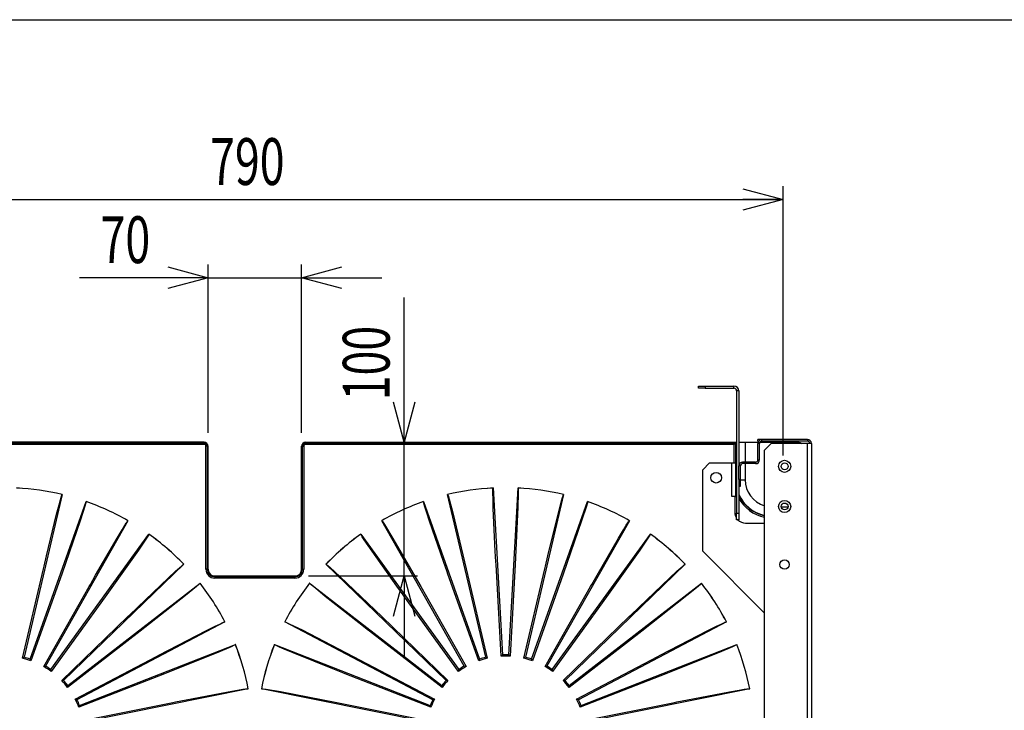
# Model space of a CAD drawing. Extents: x 200 to 4153, y 80 to 2890.
# Drawn here: x 784 to 1521, y 2373 to 2890 of the extents above; entities that cross this region are included whole.
import ezdxf
from ezdxf.enums import TextEntityAlignment as Align

# ---------------------------------------------------------------- set-up
doc = ezdxf.new("R2010")
doc.units = 0
doc.header["$LTSCALE"] = 10
doc.layers.get('0').update_dxf_attribs({"linetype": 'CONTINUOUS'})
doc.layers.add('太線', color=7, linetype='CONTINUOUS')
doc.layers.add('細線', color=7, linetype='CONTINUOUS')
doc.styles.get("Standard").update_dxf_attribs({"font": 'txt', "bigfont": 'bigfont'})
doc.dimstyles.new('SLDDIMSTYLE0', dxfattribs={"dimtxt": 35, "dimasz": 30, "dimexe": 0, "dimexo": 0.0625, "dimgap": 8.75, "dimtad": 3, "dimrnd": 1e-09, "dimzin": 12, "dimblk1": 'OPEN30', "dimblk2": 'OPEN30', "dimsah": 1, "dimcen": 0.09, "dimazin": 3, "dimtfac": 1, "dimtofl": 0, "dimtmove": 0, "dimatfit": 3})
doc.dimstyles.new('SLDDIMSTYLE1', dxfattribs={"dimtxt": 35, "dimasz": 30, "dimexe": 0, "dimexo": 0.0625, "dimgap": 8.75, "dimtad": 3, "dimrnd": 1e-09, "dimzin": 12, "dimblk1": 'OPEN30', "dimblk2": 'OPEN30', "dimsah": 1, "dimcen": 0.09, "dimazin": 3, "dimtfac": 1, "dimtmove": 0, "dimatfit": 3})

# ---------------------------------------------------------------- blocks, each defined once
blk = doc.blocks.new('_OPEN30')
at = {"color": 0, "linetype": 'BYBLOCK'}
for p, q in [((-1, 0.267949), (0, 0)), ((0, 0), (-1, -0.267949)), ((0, 0), (-1, 0))]:
    blk.add_line(p, q, dxfattribs=at)
blk = doc.blocks.new('_D_4')
at = {"layer": '細線'}
for p, q in [((565.35, 2563.96), (565.35, 2765.46)), ((1355.35, 2563.96), (1355.35, 2765.46)), ((565.35, 2755.46), (1355.35, 2755.46))]:
    blk.add_line(p, q, dxfattribs=at)
at = {"layer": '細線', "xscale": 30, "yscale": 30, "rotation": 180}
blk.add_blockref('_OPEN30', (565.35, 2755.46, -731.45), dxfattribs=at)
at = {"layer": '細線', "xscale": 30, "yscale": 30}
blk.add_blockref('_OPEN30', (1355.35, 2755.46, -731.45), dxfattribs=at)
at = {"layer": '細線', "width": 0.7}
blk.add_text('790', height=35, dxfattribs=at).set_placement((926.89, 2755.46), align=Align.BOTTOM_LEFT)
blk = doc.blocks.new('_D_7')
at = {"layer": '細線'}
for p, q in [((925.35, 2580.96), (925.35, 2707.03)), ((995.35, 2580.96), (995.35, 2707.03)), ((925.35, 2697.03), (829.08, 2697.03)), ((925.35, 2697.03), (995.35, 2697.03)), ((995.35, 2697.03), (1055.35, 2697.03))]:
    blk.add_line(p, q, dxfattribs=at)
at = {"layer": '細線', "xscale": 30, "yscale": 30}
blk.add_blockref('_OPEN30', (925.35, 2697.03, -731.45), dxfattribs=at)
at = {"layer": '細線', "xscale": 30, "yscale": 30, "rotation": 180}
blk.add_blockref('_OPEN30', (995.35, 2697.03, -731.45), dxfattribs=at)
at = {"layer": '細線', "width": 0.7}
blk.add_text('70', height=35, dxfattribs=at).set_placement((844.96, 2697.03), align=Align.BOTTOM_LEFT)
blk = doc.blocks.new('_D_8')
at = {"layer": '細線'}
for p, q in [((1072.06, 2573.96), (1072.06, 2682.35)), ((1072.06, 2473.96), (1072.06, 2573.96)), ((1000.35, 2473.96), (1082.06, 2473.96)), ((1072.06, 2473.96), (1072.06, 2413.96))]:
    blk.add_line(p, q, dxfattribs=at)
at = {"layer": '細線', "xscale": 30, "yscale": 30}
for p, rotation in [((1072.06, 2573.96, -731.45), 270), ((1072.06, 2473.96, -731.45), 90)]:
    blk.add_blockref('_OPEN30', p, dxfattribs=dict(at, rotation=rotation))
at = {"layer": '細線', "width": 0.7}
blk.add_text('100', height=35, rotation=90, dxfattribs=at).set_placement((1072.06, 2605.38), align=Align.BOTTOM_LEFT)

msp = doc.modelspace()

# ---------------------------------------------------------------- linework, layer by layer
at = {"color": 7, "linetype": 'CONTINUOUS'}
for p, q in [((1292.246, 2614.359), (1292.246, 2615.959)), ((1292.246, 2615.959), (1297.246, 2615.959)), ((1297.246, 2614.359), (1292.246, 2614.359)), ((1297.246, 2615.959), (1297.246, 2614.359)), ((1297.246, 2615.959), (1318.646, 2615.959)), ((1297.246, 2614.359), (1318.646, 2614.359)), ((1320.646, 2612.359), (1320.646, 2520.959)), ((1322.246, 2612.359), (1322.246, 2556.259)), ((922.346, 2573.959), (555.346, 2573.959)), ((925.346, 2478.959), (925.346, 2570.959)), ((995.346, 2478.959), (995.346, 2570.959)), ((998.346, 2573.959), (1320.646, 2573.959)), ((1320.016, 2573.629), (1319.752, 2573.365)), ((1322.246, 2573.959), (1336.689, 2573.959)), ((1336.629, 2573.749), (1327.015, 2573.749)), ((1336.546, 2574.759), (1336.546, 2575.959)), ((1339.446, 2575.959), (1336.546, 2575.959)), ((1337.096, 2574.759), (1336.546, 2574.759)), ((1336.546, 2560.859), (1336.546, 2573.059)), ((1337.746, 2560.859), (1337.746, 2573.059)), ((1365.346, 2573.749), (1337.892, 2573.749)), ((1338.003, 2573.959), (1365.346, 2573.959)), ((1373.646, 2575.959), (1339.446, 2575.959)), ((1373.646, 2574.759), (1339.446, 2574.759)), ((1341.546, 2568.059), (1346.546, 2573.059)), ((1373.646, 2573.059), (1346.546, 2573.059)), ((1376.546, 2573.059), (1373.646, 2573.059)), ((1376.546, 2573.059), (1376.546, 2131.859)), ((1341.546, 2136.859), (1341.546, 2568.059)), ((1295.346, 2553.459), (1300.346, 2558.459)), ((1300.346, 2558.459), (1317.046, 2558.459)), ((1317.046, 2558.459), (1319.846, 2558.459)), ((1320.646, 2558.459), (1319.846, 2558.459)), ((1319.846, 2558.459), (1319.846, 2553.459)), ((1322.246, 2546.159), (1322.246, 2556.259)), ((1323.446, 2546.159), (1323.446, 2556.259)), ((1334.846, 2559.159), (1325.146, 2559.159)), ((1334.846, 2557.959), (1325.146, 2557.959)), ((1295.346, 2492.459), (1295.346, 2553.459)), ((1319.846, 2553.459), (1320.646, 2553.459)), ((1319.846, 2553.459), (1319.846, 2538.459)), ((1323.446, 2546.159), (1322.246, 2546.159)), ((1322.246, 2546.159), (1322.246, 2541.159)), ((1322.246, 2541.159), (1322.246, 2520.959)), ((1322.246, 2541.159), (1323.446, 2541.159)), ((1323.446, 2541.159), (1323.446, 2546.159)), ((1319.846, 2533.459), (1317.046, 2533.459)), ((1319.346, 2533.459), (1319.346, 2521.459)), ((1320.646, 2538.459), (1319.846, 2538.459)), ((1319.846, 2538.459), (1319.846, 2533.459)), ((1319.846, 2533.459), (1320.646, 2533.459)), ((1320.646, 2520.959), (1322.246, 2520.959)), ((1320.646, 2515.959), (1320.646, 2520.959)), ((1322.246, 2520.959), (1322.246, 2515.959)), ((1322.246, 2515.959), (1320.646, 2515.959)), ((1327.346, 2513.459), (1341.546, 2513.459)), ((1295.346, 2492.459), (1341.546, 2446.259)), ((1144.515, 2413.866), (1140.699, 2482.508)), ((1154.992, 2482.508), (1151.176, 2413.866)), ((786.528, 2412.378), (802.206, 2479.314)), ((815.919, 2475.288), (792.919, 2410.501)), ((1127.772, 2410.501), (1104.772, 2475.288)), ((1118.486, 2479.314), (1134.163, 2412.378)), ((1161.528, 2412.378), (1177.206, 2479.314)), ((1190.919, 2475.288), (1167.919, 2410.501)), ((930.346, 2473.959), (990.346, 2473.959)), ((802.432, 2406.157), (836.333, 2465.965)), ((1084.358, 2465.965), (1118.259, 2406.157)), ((1177.432, 2406.157), (1211.333, 2465.965)), ((848.356, 2458.238), (808.036, 2402.556)), ((1112.656, 2402.556), (1072.335, 2458.238)), ((1223.356, 2458.238), (1183.036, 2402.556)), ((815.94, 2395.707), (865.317, 2443.541)), ((1055.374, 2443.541), (1104.751, 2395.707)), ((1190.94, 2395.707), (1240.317, 2443.541)), ((874.677, 2432.74), (820.302, 2390.673)), ((1100.39, 2390.673), (1046.015, 2432.74)), ((1249.677, 2432.74), (1195.302, 2390.673)), ((825.956, 2381.875), (886.81, 2413.86)), ((1033.881, 2413.86), (1094.735, 2381.875)), ((1200.956, 2381.875), (1261.81, 2413.86)), ((892.747, 2400.86), (828.723, 2375.816)), ((1091.968, 2375.816), (1027.944, 2400.86)), ((1267.747, 2400.86), (1203.723, 2375.816)), ((1376.746, 2387.459), (1376.546, 2387.459)), ((1376.746, 2387.459), (1376.746, 2382.459)), ((831.669, 2365.781), (899.07, 2379.327)), ((1021.622, 2379.327), (1089.022, 2365.781)), ((1206.669, 2365.781), (1274.07, 2379.327)), ((1376.746, 2382.459), (1376.746, 2322.459))]:
    msp.add_line(p, q, dxfattribs=at)
at = {"color": 8, "linetype": 'CONTINUOUS'}
for p, q in [((1318.646, 2614.359), (1318.646, 2615.959)), ((1322.246, 2612.359), (1320.646, 2612.359)), ((600.939, 2573.365), (922.346, 2573.365)), ((922.346, 2572.365), (601.939, 2572.365)), ((922.346, 2573.959), (922.346, 2573.365)), ((922.346, 2573.365), (922.346, 2572.365)), ((924.752, 2570.959), (923.752, 2570.959)), ((923.752, 2478.959), (923.752, 2570.959)), ((924.752, 2570.959), (924.752, 2478.959)), ((924.752, 2570.959), (925.346, 2570.959)), ((995.939, 2570.959), (995.346, 2570.959)), ((995.939, 2570.959), (996.939, 2570.959)), ((995.939, 2478.959), (995.939, 2570.959)), ((996.939, 2570.959), (996.939, 2478.959)), ((998.346, 2573.959), (998.346, 2573.365)), ((998.346, 2573.365), (1319.752, 2573.365)), ((998.346, 2573.365), (998.346, 2572.365)), ((1318.752, 2572.365), (998.346, 2572.365)), ((1318.752, 2558.459), (1318.752, 2572.365)), ((1319.752, 2573.365), (1319.752, 2558.459)), ((1320.016, 2558.459), (1320.016, 2573.629)), ((1327.015, 2573.749), (1327.015, 2559.159)), ((1337.746, 2573.059), (1336.546, 2573.059)), ((1339.446, 2574.759), (1339.446, 2575.959)), ((1365.346, 2573.959), (1365.346, 2573.749)), ((1373.646, 2575.959), (1373.646, 2574.759)), ((1373.646, 2131.859), (1373.646, 2573.059)), ((1317.046, 2533.459), (1317.046, 2558.459)), ((1323.446, 2556.259), (1322.246, 2556.259)), ((1325.146, 2557.959), (1325.146, 2559.159)), ((1327.015, 2557.959), (1327.015, 2545.959)), ((1334.846, 2559.159), (1334.846, 2557.959)), ((1336.546, 2560.859), (1337.746, 2560.859)), ((1323.446, 2545.959), (1327.015, 2545.959)), ((816.245, 2534.873), (787.728, 2413.115)), ((1132.963, 2413.115), (1104.446, 2534.873)), ((1138.518, 2539.771), (1145.459, 2414.912)), ((1150.232, 2414.912), (1157.173, 2539.771)), ((1191.245, 2534.873), (1162.728, 2413.115)), ((792.308, 2411.771), (834.145, 2529.617)), ((1086.546, 2529.617), (1128.383, 2411.771)), ((1167.308, 2411.771), (1209.145, 2529.617)), ((1354.017, 2525.628), (1359.074, 2525.628)), ((865.456, 2515.317), (803.791, 2406.526)), ((1116.9, 2406.526), (1055.235, 2515.317)), ((1240.456, 2515.317), (1178.791, 2406.526)), ((807.807, 2403.945), (881.151, 2505.231)), ((1039.541, 2505.231), (1112.884, 2403.945)), ((1182.807, 2403.945), (1256.151, 2505.231)), ((907.165, 2482.69), (817.348, 2395.679)), ((1103.343, 2395.679), (1013.526, 2482.69)), ((1282.165, 2482.69), (1192.348, 2395.679)), ((924.752, 2478.959), (923.752, 2478.959)), ((924.752, 2478.959), (925.346, 2478.959)), ((995.939, 2478.959), (995.346, 2478.959)), ((995.939, 2478.959), (996.939, 2478.959)), ((820.474, 2392.071), (919.382, 2468.591)), ((930.346, 2473.959), (930.346, 2473.365)), ((930.346, 2473.365), (930.346, 2472.365)), ((930.346, 2473.365), (990.346, 2473.365)), ((990.346, 2472.365), (930.346, 2472.365)), ((990.346, 2473.959), (990.346, 2473.365)), ((990.346, 2473.365), (990.346, 2472.365)), ((1001.309, 2468.591), (1100.217, 2392.071)), ((1195.474, 2392.071), (1294.382, 2468.591)), ((937.992, 2439.633), (827.299, 2381.451)), ((1093.392, 2381.451), (982.699, 2439.633)), ((1312.992, 2439.633), (1202.299, 2381.451)), ((829.282, 2377.109), (945.742, 2422.663)), ((974.95, 2422.663), (1091.409, 2377.109)), ((1204.282, 2377.109), (1320.742, 2422.663)), ((955.439, 2389.636), (832.839, 2364.996)), ((1087.852, 2364.996), (965.252, 2389.636)), ((1330.439, 2389.636), (1207.839, 2364.996)), ((1376.746, 2382.459), (1376.546, 2382.459))]:
    msp.add_line(p, q, dxfattribs=at)
at = {"color": 7, "linetype": 'CONTINUOUS', "flags": 128}
for points in [[(1319.752, 2573.365), (1319.73, 2573.343), (1319.671, 2573.284), (1319.577, 2573.191), (1319.453, 2573.066), (1319.302, 2572.915), (1319.131, 2572.744), (1318.945, 2572.558), (1318.752, 2572.365)], [(1365.346, 2573.749), (1367.256, 2573.561), (1368.957, 2573.059)], [(802.206, 2479.314), (802.662, 2481.261), (804.501, 2489.046), (812.093, 2520.128), (813.918, 2527.175), (814.93, 2530.899), (815.494, 2532.852), (815.812, 2533.867), (815.993, 2534.388), (816.099, 2534.65), (816.161, 2534.778), (816.2, 2534.836), (816.224, 2534.86)], [(816.245, 2534.873), (816.24, 2534.869), (816.224, 2534.86)], [(1104.467, 2534.86), (1104.452, 2534.869), (1104.446, 2534.873)], [(1104.467, 2534.86), (1104.497, 2534.829), (1104.579, 2534.68), (1104.817, 2534.051), (1105.597, 2531.48), (1108.351, 2521.098), (1118.486, 2479.314)], [(1140.699, 2482.508), (1140.589, 2484.505), (1140.16, 2492.492), (1138.688, 2524.454), (1138.454, 2531.73), (1138.376, 2535.588), (1138.367, 2537.621), (1138.386, 2538.685), (1138.413, 2539.235), (1138.44, 2539.516), (1138.464, 2539.657), (1138.484, 2539.724), (1138.501, 2539.753)], [(1138.501, 2539.753), (1138.514, 2539.767), (1138.518, 2539.771)], [(1157.19, 2539.753), (1157.21, 2539.715), (1157.247, 2539.549), (1157.298, 2538.879), (1157.322, 2536.192), (1157.04, 2525.455), (1154.992, 2482.508)], [(1157.19, 2539.753), (1157.178, 2539.767), (1157.173, 2539.771)], [(1177.206, 2479.314), (1177.662, 2481.261), (1179.501, 2489.046), (1187.093, 2520.128), (1188.918, 2527.175), (1189.93, 2530.899), (1190.494, 2532.852), (1190.812, 2533.867), (1190.993, 2534.388), (1191.099, 2534.65), (1191.161, 2534.778), (1191.2, 2534.836), (1191.224, 2534.86)], [(1191.224, 2534.86), (1191.24, 2534.869), (1191.245, 2534.873)], [(834.156, 2529.595), (834.165, 2529.552), (834.153, 2529.383), (834.013, 2528.725), (833.279, 2526.141), (829.983, 2515.918), (815.919, 2475.288)], [(834.145, 2529.617), (834.148, 2529.611), (834.156, 2529.595)], [(1104.772, 2475.288), (1104.104, 2477.172), (1101.442, 2484.715), (1091.025, 2514.968), (1088.75, 2521.883), (1087.588, 2525.563), (1087.007, 2527.511), (1086.725, 2528.537), (1086.596, 2529.073), (1086.543, 2529.35), (1086.527, 2529.491), (1086.527, 2529.562), (1086.535, 2529.595)], [(1086.535, 2529.595), (1086.543, 2529.611), (1086.546, 2529.617)], [(1209.156, 2529.595), (1209.165, 2529.552), (1209.153, 2529.383), (1209.013, 2528.725), (1208.279, 2526.141), (1204.983, 2515.918), (1190.919, 2475.288)], [(1209.156, 2529.595), (1209.148, 2529.611), (1209.145, 2529.617)], [(836.333, 2465.965), (837.32, 2467.704), (841.277, 2474.656), (857.318, 2502.34), (861.055, 2508.587), (863.075, 2511.875), (864.167, 2513.59), (864.758, 2514.475), (865.078, 2514.923), (865.253, 2515.145), (865.349, 2515.25), (865.403, 2515.295), (865.433, 2515.311)], [(865.456, 2515.317), (865.45, 2515.316), (865.433, 2515.311)], [(1055.259, 2515.311), (1055.241, 2515.316), (1055.235, 2515.317)], [(1055.259, 2515.311), (1055.296, 2515.29), (1055.416, 2515.17), (1055.822, 2514.634), (1057.295, 2512.387), (1062.862, 2503.201), (1084.358, 2465.965)], [(1211.333, 2465.965), (1212.32, 2467.704), (1216.277, 2474.656), (1232.318, 2502.34), (1236.055, 2508.587), (1238.075, 2511.875), (1239.167, 2513.59), (1239.758, 2514.475), (1240.078, 2514.923), (1240.253, 2515.145), (1240.349, 2515.25), (1240.403, 2515.295), (1240.433, 2515.311)], [(1240.433, 2515.311), (1240.45, 2515.316), (1240.456, 2515.317)], [(881.155, 2505.207), (881.151, 2505.164), (881.092, 2505.005), (880.773, 2504.413), (879.341, 2502.14), (873.298, 2493.26), (848.356, 2458.238)], [(881.151, 2505.231), (881.152, 2505.225), (881.155, 2505.207)], [(1039.537, 2505.207), (1039.54, 2505.225), (1039.541, 2505.231)], [(1072.335, 2458.238), (1071.162, 2459.858), (1066.483, 2466.345), (1047.965, 2492.438), (1043.835, 2498.432), (1041.683, 2501.635), (1040.576, 2503.341), (1040.017, 2504.246), (1039.742, 2504.724), (1039.613, 2504.975), (1039.558, 2505.106), (1039.538, 2505.173), (1039.537, 2505.207)], [(1256.155, 2505.207), (1256.151, 2505.164), (1256.092, 2505.005), (1255.773, 2504.413), (1254.341, 2502.14), (1248.298, 2493.26), (1223.356, 2458.238)], [(1256.155, 2505.207), (1256.152, 2505.225), (1256.151, 2505.231)], [(865.317, 2443.541), (866.754, 2444.932), (872.509, 2450.487), (895.7, 2472.53), (901.045, 2477.472), (903.91, 2480.058), (905.441, 2481.396), (906.257, 2482.078), (906.691, 2482.418), (906.921, 2482.581), (907.043, 2482.655), (907.107, 2482.684), (907.14, 2482.69)], [(907.165, 2482.69), (907.159, 2482.69), (907.14, 2482.69)], [(1013.551, 2482.69), (1013.533, 2482.69), (1013.526, 2482.69)], [(1013.551, 2482.69), (1013.593, 2482.681), (1013.742, 2482.6), (1014.283, 2482.199), (1016.328, 2480.458), (1024.258, 2473.213), (1055.374, 2443.541)], [(1240.317, 2443.541), (1241.754, 2444.932), (1247.509, 2450.487), (1270.7, 2472.53), (1276.045, 2477.472), (1278.91, 2480.058), (1280.441, 2481.396), (1281.257, 2482.078), (1281.691, 2482.418), (1281.921, 2482.581), (1282.043, 2482.655), (1282.107, 2482.684), (1282.14, 2482.69)], [(1282.14, 2482.69), (1282.159, 2482.69), (1282.165, 2482.69)], [(919.379, 2468.566), (919.363, 2468.526), (919.262, 2468.39), (918.789, 2467.912), (916.774, 2466.135), (908.475, 2459.317), (874.677, 2432.74)], [(919.382, 2468.591), (919.381, 2468.584), (919.379, 2468.566)], [(1001.312, 2468.566), (1001.31, 2468.584), (1001.309, 2468.591)], [(1046.015, 2432.74), (1044.433, 2433.964), (1038.116, 2438.87), (1012.997, 2458.689), (1007.345, 2463.276), (1004.378, 2465.744), (1002.835, 2467.068), (1002.044, 2467.779), (1001.646, 2468.16), (1001.451, 2468.365), (1001.361, 2468.475), (1001.323, 2468.534), (1001.312, 2468.566)], [(1294.379, 2468.566), (1294.363, 2468.526), (1294.262, 2468.39), (1293.789, 2467.912), (1291.774, 2466.135), (1283.475, 2459.317), (1249.677, 2432.74)], [(1294.379, 2468.566), (1294.381, 2468.584), (1294.382, 2468.591)], [(886.81, 2413.86), (888.58, 2414.79), (895.667, 2418.499), (924.129, 2433.115), (930.65, 2436.351), (934.127, 2438.025), (935.973, 2438.877), (936.948, 2439.302), (937.461, 2439.506), (937.727, 2439.598), (937.865, 2439.634), (937.935, 2439.644), (937.968, 2439.64)], [(937.992, 2439.633), (937.986, 2439.635), (937.968, 2439.64)], [(982.723, 2439.64), (982.705, 2439.635), (982.699, 2439.633)], [(982.723, 2439.64), (982.766, 2439.643), (982.932, 2439.607), (983.563, 2439.376), (986.017, 2438.281), (995.666, 2433.564), (1033.881, 2413.86)], [(1261.81, 2413.86), (1263.58, 2414.79), (1270.667, 2418.499), (1299.129, 2433.115), (1305.65, 2436.351), (1309.127, 2438.025), (1310.973, 2438.877), (1311.948, 2439.302), (1312.461, 2439.506), (1312.727, 2439.598), (1312.865, 2439.634), (1312.935, 2439.644), (1312.968, 2439.64)], [(1312.968, 2439.64), (1312.986, 2439.635), (1312.992, 2439.633)], [(945.732, 2422.641), (945.706, 2422.606), (945.57, 2422.504), (944.981, 2422.179), (942.548, 2421.041), (932.663, 2416.838), (892.747, 2400.86)], [(945.742, 2422.663), (945.739, 2422.657), (945.732, 2422.641)], [(974.959, 2422.641), (974.952, 2422.657), (974.95, 2422.663)], [(1027.944, 2400.86), (1026.082, 2401.589), (1018.638, 2404.516), (988.953, 2416.455), (982.238, 2419.264), (978.696, 2420.796), (976.843, 2421.633), (975.883, 2422.091), (975.394, 2422.345), (975.149, 2422.486), (975.032, 2422.567), (974.979, 2422.613), (974.959, 2422.641)], [(1320.732, 2422.641), (1320.706, 2422.606), (1320.57, 2422.504), (1319.981, 2422.179), (1317.548, 2421.041), (1307.663, 2416.838), (1267.747, 2400.86)], [(1320.732, 2422.641), (1320.739, 2422.657), (1320.742, 2422.663)], [(899.07, 2379.327), (901.03, 2379.72), (908.875, 2381.282), (940.302, 2387.287), (947.47, 2388.554), (951.278, 2389.181), (953.29, 2389.479), (954.345, 2389.612), (954.894, 2389.663), (955.176, 2389.676), (955.318, 2389.672), (955.388, 2389.662), (955.419, 2389.649)], [(955.439, 2389.636), (955.434, 2389.639), (955.419, 2389.649)], [(965.272, 2389.649), (965.257, 2389.639), (965.252, 2389.636)], [(965.272, 2389.649), (965.313, 2389.664), (965.482, 2389.676), (966.153, 2389.632), (968.815, 2389.273), (979.403, 2387.466), (1021.622, 2379.327)], [(1274.07, 2379.327), (1276.03, 2379.72), (1283.875, 2381.282), (1315.302, 2387.287), (1322.47, 2388.554), (1326.278, 2389.181), (1328.29, 2389.479), (1329.345, 2389.612), (1329.894, 2389.663), (1330.176, 2389.676), (1330.318, 2389.672), (1330.388, 2389.662), (1330.419, 2389.649)], [(1330.419, 2389.649), (1330.434, 2389.639), (1330.439, 2389.636)]]:
    msp.add_lwpolyline(points, dxfattribs=at)
at = {"color": 8, "linetype": 'CONTINUOUS'}
for centre in [(1356.546, 2555.959), (1356.546, 2525.959)]:
    msp.add_circle(centre, 4.55, dxfattribs=at)
at = {"color": 7, "linetype": 'CONTINUOUS'}
for centre, radius in [((1356.546, 2555.959), 2.55), ((1305.346, 2547.459), 4), ((1356.546, 2525.959), 2.55), ((1356.546, 2482.459), 3.5)]:
    msp.add_circle(centre, radius, dxfattribs=at)
for centre, radius, start, end in [((1318.646, 2612.359), 3.6, 0, 90), ((1318.646, 2612.359), 2, 0, 90), ((922.346, 2570.959), 3, 0, 90), ((998.346, 2570.959), 3, 90, 180), ((1320.747, 2568.259), 5.42, 91.070555, 97.749257), ((1326.737, 2266.8), 306.949, 89.94813, 90.838428), ((1339.446, 2573.059), 2.9, 90, 180), ((1339.446, 2573.059), 1.7, 90, 180), ((1365.346, 2563.959), 10, 65.505352, 90), ((1373.646, 2573.059), 2.9, 0, 90), ((1373.646, 2573.059), 1.7, 0, 90), ((1325.146, 2556.259), 2.9, 90, 180), ((1325.146, 2556.259), 1.7, 90, 180), ((1334.846, 2560.859), 1.7, 270, 0), ((1334.846, 2560.859), 2.9, 270, 0), ((1347.346, 2545.959), 27.594, 204.546366, 257.866377), ((1327.346, 2521.459), 8, 180, 213.12294), ((1327.346, 2521.459), 8, 223.432537, 270), ((930.346, 2478.959), 5.594, 180, 270), ((930.346, 2478.959), 5, 180, 270), ((990.346, 2478.959), 5.594, 270, 0), ((990.346, 2478.959), 5, 270, 0), ((875.457, 2269.071), 168.657, 121.343149, 121.821619), ((772.846, 2353.959), 60, 70.454545, 76.818182), ((645.819, 2340.518), 162.899, 25.443045, 25.938428), ((1147.846, 2353.959), 60, 103.181818, 109.545455), ((1274.872, 2340.518), 162.899, 154.061572, 154.556955), ((1045.234, 2269.071), 168.657, 58.178381, 58.656851), ((1265.904, 2305.309), 162.849, 137.698291, 138.193823), ((1147.846, 2353.959), 60, 86.818182, 93.181818), ((1029.787, 2305.309), 162.849, 41.806177, 42.301709), ((1250.457, 2269.071), 168.657, 121.343149, 121.821619), ((1147.846, 2353.959), 60, 70.454545, 76.818182), ((1020.819, 2340.518), 162.899, 25.443045, 25.938428), ((847.847, 2241.903), 170.416, 104.982069, 105.455597), ((772.846, 2353.959), 60, 54.090909, 60.454545), ((654.341, 2378.027), 155.64, 9.067496, 9.585982), ((1147.846, 2353.959), 60, 119.545455, 125.909091), ((1266.351, 2378.027), 155.64, 170.414018, 170.932504), ((1072.844, 2241.903), 170.416, 74.544403, 75.017931), ((1222.847, 2241.903), 170.416, 104.982069, 105.455597), ((1147.846, 2353.959), 60, 54.090909, 60.454545), ((1029.341, 2378.027), 155.64, 9.067496, 9.585982), ((813.065, 2216.598), 179.132, 88.629889, 89.080379), ((772.846, 2353.959), 60, 37.727273, 44.090909), ((1147.846, 2353.959), 60, 135.909091, 142.272727), ((1107.626, 2216.598), 179.132, 90.919621, 91.370111), ((1188.065, 2216.598), 179.132, 88.629889, 89.080379), ((1147.846, 2353.959), 60, 37.727273, 44.090909), ((612.425, 2417.044), 209.542, 352.770116, 353.155228), ((1308.266, 2417.044), 209.542, 186.844772, 187.229884), ((987.425, 2417.044), 209.542, 352.770116, 353.155228), ((773.069, 2211.884), 178.028, 72.264992, 72.71828), ((772.846, 2353.959), 60, 21.363636, 27.727273), ((1147.846, 2353.959), 60, 152.272727, 158.636364), ((1147.622, 2211.884), 178.028, 107.28172, 107.735008), ((1148.069, 2211.884), 178.028, 72.264992, 72.71828), ((1147.846, 2353.959), 60, 21.363636, 27.727273), ((671.069, 2444.807), 172.089, 336.365248, 336.834174), ((1249.622, 2444.807), 172.089, 203.165826, 203.634752), ((1046.069, 2444.807), 172.089, 336.365248, 336.834174)]:
    msp.add_arc(centre, radius, start, end, dxfattribs=at)
at = {"color": 8, "linetype": 'CONTINUOUS'}
for centre, radius, start, end in [((922.346, 2570.959), 2.406, 0, 90), ((922.346, 2570.959), 1.406, 0, 90), ((998.346, 2570.959), 2.406, 90, 180), ((998.346, 2570.959), 1.406, 90, 180), ((1347.346, 2545.959), 20.331, 180, 253.424143), ((772.846, 2353.959), 186.047, 76.510216, 87.126148), ((772.846, 2353.959), 186.029, 76.515562, 87.120801), ((1147.846, 2353.959), 186.047, 92.873852, 103.489784), ((1147.846, 2353.959), 186.029, 92.879199, 103.484438), ((1147.846, 2353.959), 186.047, 76.510216, 87.126148), ((1147.846, 2353.959), 186.029, 76.515562, 87.120801), ((1347.346, 2545.959), 27.33, 203.303673, 257.747238), ((772.846, 2353.959), 186.047, 60.146579, 70.762512), ((772.846, 2353.959), 186.029, 60.151926, 70.757165), ((1147.846, 2353.959), 186.047, 109.237488, 119.853421), ((1147.846, 2353.959), 186.029, 109.242835, 119.848074), ((1147.846, 2353.959), 186.047, 60.146579, 70.762512), ((1147.846, 2353.959), 186.029, 60.151926, 70.757165), ((1347.346, 2545.959), 28.594, 208.619733, 258.296775), ((772.846, 2353.959), 186.047, 43.782943, 54.398875), ((772.846, 2353.959), 186.029, 43.788289, 54.393529), ((1147.846, 2353.959), 186.047, 125.601125, 136.217057), ((1147.846, 2353.959), 186.029, 125.606471, 136.211711), ((1147.846, 2353.959), 186.047, 43.782943, 54.398875), ((1147.846, 2353.959), 186.029, 43.788289, 54.393529), ((930.346, 2478.959), 6.594, 180, 270), ((990.346, 2478.959), 6.594, 270, 0), ((772.846, 2353.959), 186.029, 27.424653, 38.029892), ((772.846, 2353.959), 186.047, 27.419307, 38.035239), ((1147.846, 2353.959), 186.047, 141.964761, 152.580693), ((1147.846, 2353.959), 186.029, 141.970108, 152.575347), ((1147.846, 2353.959), 186.029, 27.424653, 38.029892), ((1147.846, 2353.959), 186.047, 27.419307, 38.035239), ((772.846, 2353.959), 186.029, 11.061017, 21.666256), ((772.846, 2353.959), 186.047, 11.05567, 21.671602), ((1147.846, 2353.959), 186.047, 158.328398, 168.94433), ((1147.846, 2353.959), 186.029, 158.333744, 168.938983), ((1147.846, 2353.959), 186.029, 11.061017, 21.666256), ((1147.846, 2353.959), 186.047, 11.05567, 21.671602), ((772.846, 2353.959), 61, 71.393863, 75.878865), ((1147.846, 2353.959), 61, 104.121135, 108.606137), ((1147.846, 2353.959), 61, 87.757499, 92.242501), ((1147.846, 2353.959), 61, 71.393863, 75.878865), ((772.846, 2353.959), 61, 55.030226, 59.515228), ((1147.846, 2353.959), 61, 120.484772, 124.969774), ((1147.846, 2353.959), 61, 55.030226, 59.515228), ((772.846, 2353.959), 61, 38.66659, 43.151592), ((1147.846, 2353.959), 61, 136.848408, 141.33341), ((1147.846, 2353.959), 61, 38.66659, 43.151592), ((772.846, 2353.959), 61, 22.302954, 26.787956), ((1147.846, 2353.959), 61, 153.212044, 157.697046), ((1147.846, 2353.959), 61, 22.302954, 26.787956)]:
    msp.add_arc(centre, radius, start, end, dxfattribs=at)
at = {"layer": '太線'}
msp.add_line((200, 2890), (4120, 2890), dxfattribs=at)

# ---------------------------------------------------------------- dimensions: what is measured, and where the dimension line sits
at = {"layer": '細線'}
for base, p1, p2, dimstyle, picture, middle in [((1355.346, 2755.458), (565.346, 2553.959), (1355.346, 2553.959), 'SLDDIMSTYLE0', '_D_4', (957.438, 2755.458)), ((995.346, 2697.034), (925.346, 2570.959), (995.346, 2570.959), 'SLDDIMSTYLE1', '_D_7', (865.315, 2697.034))]:
    dim = msp.add_linear_dim(base=base, p1=p1, p2=p2, dimstyle=dimstyle, dxfattribs=at)
    dim.commit()
    dim.dimension.update_dxf_attribs({"geometry": picture, "text_midpoint": middle, "dimtype": 160})
dim = msp.add_linear_dim(base=(1072.057, 2573.959), p1=(990.346, 2473.959), p2=(998.346, 2573.959), angle=90, dimstyle='SLDDIMSTYLE1', dxfattribs=at)
dim.commit()
dim.dimension.update_dxf_attribs({"geometry": '_D_8', "text_midpoint": (1072.057, 2635.926), "dimtype": 160})

doc.saveas('drawing.dxf')
